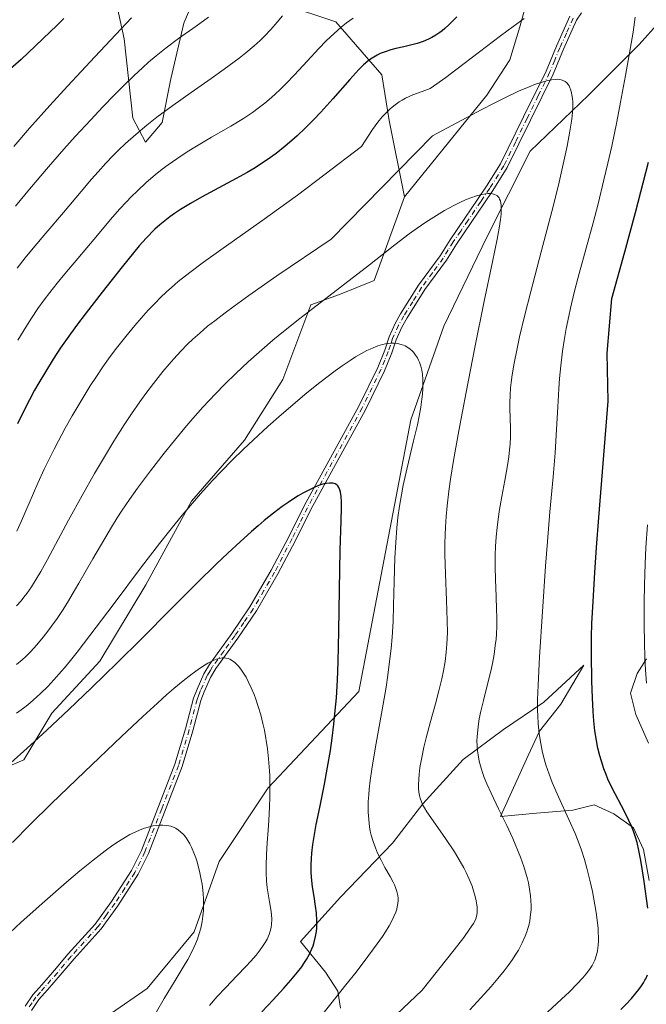
# Model space of a CAD drawing. Units: metres. Extents: x 638657 to 642125, y 4704354 to 4706734.
# Drawn here: x 641284 to 641449, y 4704872 to 4705132 of the extents above; entities that cross this region are included whole.
import ezdxf

# ---------------------------------------------------------------- set-up
doc = ezdxf.new("R2010")
doc.units = ezdxf.units.M
doc.header["$MEASUREMENT"] = 0
doc.linetypes.add('DGN Style 4', pattern=[2.638475, 1.318413, -0.659207, 0.001648, -0.659207])
for name, color, linetype, lineweight in [('Arbolado forestal CxS', 92, 'Continuous', 0), ('Camino Cxs', 7, 'Continuous', 0), ('Camino eje', 30, 'DGN Style 4', 13), ('Cultivos herbáceos CxS', 92, 'Continuous', 0), ('Curva de nivel maestra', 30, 'Continuous', 30), ('Curva de nivel normal', 30, 'Continuous', 0), ('Matorral CxS', 135, 'Continuous', 0)]:
    doc.layers.add(name, color=color, linetype=linetype, lineweight=lineweight)

# ---------------------------------------------------------------- blocks, each defined once
blk = doc.blocks.new('*U5')
at = {"layer": 'Arbolado forestal CxS', "color": 92, "linetype": 'Continuous', "lineweight": 0}
for points in [[(641449.2795, 4704963.1389, 804.5393), (641446.8225, 4704959.2709, 803.6581), (641445.0273, 4704954.1469, 803.071), (641446.4231, 4704948.4589, 803.6388), (641449.7651, 4704940.9079, 804.5963)], [(641449.9207, 4704904.6887, 799.8176), (641448.4697, 4704912.9177, 799.5859), (641445.8049, 4704918.5769, 799.4692), (641440.6409, 4704922.2739, 798.8089), (641435.5047, 4704924.7001, 797.6883), (641429.8157, 4704923.3021, 795.4558), (641420.3037, 4704922.4523, 792.8477), (641410.7915, 4704921.6035, 789.7994), (641418.0659, 4704937.6533, 793.9765), (641421.1021, 4704944.0763, 795.1344), (641426.6651, 4704951.1923, 796.643), (641432.7943, 4704961.4981, 798.5682), (641422.2061, 4704951.7273, 795.1016), (641411.5619, 4704944.4975, 792.1698), (641400.9317, 4704936.6327, 788.9689), (641390.3845, 4704924.9567, 785.2354), (641382.3501, 4704914.6089, 782.055), (641368.6839, 4704900.3211, 776.0697), (641358.1367, 4704888.6453, 771.8079), (641364.6687, 4704880.5299, 775.519), (641367.9545, 4704875.5199, 777.6437), (641368.6865, 4704871.0889, 779.0082)], [(641308.3521, 4704869.7319, 761.2943), (641317.7403, 4704876.2979, 762.6297), (641330.1235, 4704891.1927, 763.9188), (641336.707, 4704909.7697, 765.7538), (641349.6273, 4704929.1245, 769.0189), (641373.4878, 4704954.5543, 776.3386), (641387.1809, 4705026.1511, 778.2438), (641395.8715, 4705050.8841, 781.5351), (641407.235, 4705074.2791, 783.7053), (641418.5983, 4705097.0059, 786.9466), (641433.9737, 4705111.7107, 790.2907), (641447.3419, 4705125.0795, 795.4639), (641452.6901, 4705131.0955, 796.9705)]]:
    blk.add_polyline3d(points, dxfattribs=at)
blk = doc.blocks.new('*U6')
at = {"layer": 'Cultivos herbáceos CxS', "color": 92, "linetype": 'Continuous', "lineweight": 0}
for points in [[(641278.5277, 4704866.9635, 760.5253), (641271.6121, 4704883.8797, 766.147), (641264.6962, 4704896.9507, 770.915), (641266.2333, 4704907.7149, 772.5998), (641270.8445, 4704919.2487, 773.9582), (641261.3765, 4704925.8699, 778.0943), (641268.2797, 4704929.8377, 777.3759), (641272.6979, 4704931.2089, 777.3179), (641285.2889, 4704936.5757, 776.3971), (641292.6461, 4704948.8155, 779.5435), (641305.3175, 4704962.5793, 778.7533), (641317.3479, 4704982.6403, 779.774), (641329.3785, 4705004.7071, 781.3995), (641343.4137, 4705020.7549, 781.0711), (641353.4391, 4705036.8039, 782.9425), (641360.8253, 4705056.4739, 786.1919), (641368.3904, 4705059.1855, 785.5127), (641377.4995, 4705062.8825, 784.9149), (641385.5199, 4705084.9495, 788.9382), (641407.2356, 4705111.7111, 791.6064), (641413.2517, 4705121.0699, 793.1715), (641415.9259, 4705129.7591, 794.9514), (641419.9361, 4705144.4651, 797.6116)], [(641452.6901, 4705131.0955, 796.9705), (641447.3419, 4705125.0795, 795.4639), (641433.9737, 4705111.7107, 790.2907), (641418.5983, 4705097.0059, 786.9466), (641407.235, 4705074.2791, 783.7053), (641395.8715, 4705050.8841, 781.5351), (641387.1809, 4705026.1511, 778.2438), (641373.4878, 4704954.5543, 776.3386), (641349.6273, 4704929.1245, 769.0189), (641336.707, 4704909.7697, 765.7538), (641330.1235, 4704891.1927, 763.9188), (641317.7403, 4704876.2979, 762.6297), (641308.3521, 4704869.7319, 761.2943)]]:
    blk.add_polyline3d(points, dxfattribs=at)

msp = doc.modelspace()

# ---------------------------------------------------------------- linework, layer by layer
at = {"layer": 'Arbolado forestal CxS', "color": 92, "linetype": 'Continuous', "lineweight": 0}
for points in [[(641303.1577, 4705165.7531, 832.923), (641311.6391, 4705126.5427, 820.3941), (641314.0017, 4705105.6247, 812.1007), (641317.3167, 4705099.3445, 808.898), (641321.6509, 4705104.5255, 809.4136), (641323.9421, 4705116.0165, 812.5513), (641327.4333, 4705130.7105, 816.4628), (641329.8485, 4705136.4845, 817.7473)], [(641303.1577, 4705165.7531, 832.923), (641311.6391, 4705126.5427, 820.3941), (641314.0017, 4705105.6247, 812.1007), (641317.3167, 4705099.3445, 808.898), (641321.6509, 4705104.5255, 809.4136), (641323.9421, 4705116.0165, 812.5513), (641327.4333, 4705130.7105, 816.4628), (641329.8485, 4705136.4845, 817.7473)], [(641353.3745, 4705135.7421, 812.5399), (641367.4755, 4705131.0897, 805.6105), (641379.5055, 4705117.0477, 798.369), (641381.5103, 4705105.0107, 794.6099), (641385.5199, 4705084.9495, 788.9382), (641377.4995, 4705062.8825, 784.9149), (641368.3904, 4705059.1855, 785.5127), (641360.8253, 4705056.4739, 786.1919), (641353.4391, 4705036.8039, 782.9425), (641343.4137, 4705020.7549, 781.0711), (641329.3785, 4705004.7071, 781.3995), (641317.3479, 4704982.6403, 779.774), (641305.3175, 4704962.5793, 778.7533), (641292.6461, 4704948.8155, 779.5435), (641285.2889, 4704936.5757, 776.3971), (641272.6979, 4704931.2089, 777.3179), (641268.2797, 4704929.8377, 777.3759), (641261.3765, 4704925.8699, 778.0943), (641270.8445, 4704919.2487, 773.9582), (641266.2333, 4704907.7149, 772.5998), (641264.6962, 4704896.9507, 770.915), (641271.6121, 4704883.8797, 766.147), (641278.5277, 4704866.9635, 760.5253)], [(641353.3745, 4705135.7421, 812.5399), (641367.4755, 4705131.0897, 805.6105), (641379.5055, 4705117.0477, 798.369), (641381.5103, 4705105.0107, 794.6099), (641385.5199, 4705084.9495, 788.9382)], [(641452.6901, 4705131.0955, 796.9705), (641447.3419, 4705125.0795, 795.4639), (641433.9737, 4705111.7107, 790.2907), (641418.5983, 4705097.0059, 786.9466), (641407.235, 4705074.2791, 783.7053), (641395.8715, 4705050.8841, 781.5351), (641387.1809, 4705026.1511, 778.2438), (641373.4878, 4704954.5543, 776.3386), (641349.6273, 4704929.1245, 769.0189), (641336.707, 4704909.7697, 765.7538), (641330.1235, 4704891.1927, 763.9188), (641317.7403, 4704876.2979, 762.6297), (641308.3521, 4704869.7319, 761.2943), (641299.1307, 4704855.5441, 759.2317), (641293.2793, 4704832.5351, 759.1566), (641285.5089, 4704810.1181, 758.2024), (641276.9507, 4704794.6743, 756.2427), (641261.5861, 4704770.8155, 751.9444), (641246.6483, 4704729.6125, 747.3826)], [(641385.5199, 4705084.9495, 788.9382), (641377.4995, 4705062.8825, 784.9149), (641368.3904, 4705059.1855, 785.5127), (641360.8253, 4705056.4739, 786.1919), (641353.4391, 4705036.8039, 782.9425), (641343.4137, 4705020.7549, 781.0711), (641329.3785, 4705004.7071, 781.3995), (641317.3479, 4704982.6403, 779.774), (641305.3175, 4704962.5793, 778.7533), (641292.6461, 4704948.8155, 779.5435), (641285.2889, 4704936.5757, 776.3971), (641272.6979, 4704931.2089, 777.3179), (641268.2797, 4704929.8377, 777.3759), (641261.3765, 4704925.8699, 778.0943), (641270.8445, 4704919.2487, 773.9582), (641266.2333, 4704907.7149, 772.5998), (641264.6962, 4704896.9507, 770.915), (641271.6121, 4704883.8797, 766.147), (641278.5277, 4704866.9635, 760.5253)], [(641449.9207, 4704904.6887, 799.8176), (641448.4697, 4704912.9177, 799.5859), (641445.8049, 4704918.5769, 799.4692), (641440.6409, 4704922.2739, 798.8089), (641435.5047, 4704924.7001, 797.6883), (641429.8157, 4704923.3021, 795.4558), (641420.3037, 4704922.4523, 792.8477), (641410.7915, 4704921.6035, 789.7994), (641418.0659, 4704937.6533, 793.9765), (641421.1021, 4704944.0763, 795.1344), (641426.6651, 4704951.1923, 796.643), (641432.7943, 4704961.4981, 798.5682), (641422.2061, 4704951.7273, 795.1016), (641411.5619, 4704944.4975, 792.1698), (641400.9317, 4704936.6327, 788.9689), (641390.3845, 4704924.9567, 785.2354), (641382.3501, 4704914.6089, 782.055), (641368.6839, 4704900.3211, 776.0697), (641358.1367, 4704888.6453, 771.8079), (641364.6687, 4704880.5299, 775.519), (641367.9545, 4704875.5199, 777.6437), (641368.6865, 4704871.0889, 779.0082)], [(641449.2795, 4704963.1389, 804.5393), (641446.8225, 4704959.2709, 803.6581), (641445.0273, 4704954.1469, 803.071), (641446.4231, 4704948.4589, 803.6388), (641449.7651, 4704940.9079, 804.5963)]]:
    msp.add_polyline3d(points, dxfattribs=at)
at = {"layer": 'Camino Cxs', "color": 7, "linetype": 'Continuous', "lineweight": 0}
for points in [[(641285.6402, 4704871.6501, 762.9726), (641287.6701, 4704874.6001, 763.4501), (641289.9801, 4704877.2701, 762.7189), (641293.3301, 4704881.0801, 761.623), (641296.9601, 4704885.4301, 762.0397), (641304.0301, 4704893.2101, 762.6918), (641308.3701, 4704899.2201, 763.2137), (641313.6301, 4704907.3401, 763.9748), (641316.2301, 4704912.6701, 764.5354), (641325.0601, 4704935.3901, 769.2418), (641327.8201, 4704944.7101, 767.8514), (641329.9801, 4704952.7601, 768.9062), (641330.8801, 4704955.1801, 769.3297), (641332.6801, 4704959.2101, 769.8205), (641334.1501, 4704961.6801, 770.1743), (641340.0201, 4704969.8001, 770.8521), (641344.8101, 4704976.8601, 771.8561), (641350.4401, 4704986.5101, 772.6087), (641355.0301, 4704995.2901, 773.6771), (641359.0501, 4705003.4501, 774.5775), (641373.4701, 4705029.7601, 777.8581), (641378.4601, 4705039.9201, 778.9719), (641380.3001, 4705044.4801, 779.9266), (641381.4601, 4705048.0001, 780.629), (641383.0301, 4705051.5201, 780.9164), (641384.5001, 4705054.0701, 781.4635), (641389.2101, 4705061.6301, 782.0982), (641394.9101, 4705069.3701, 782.8965), (641397.5201, 4705073.5901, 783.3197), (641401.4401, 4705079.3201, 784.7644), (641404.7601, 4705084.2401, 786.0189), (641407.1402, 4705087.7301, 786.5747), (641410.8301, 4705093.6101, 788.0349), (641416.9001, 4705106.0401, 788.2452), (641422.8201, 4705118.1001, 790.3084), (641425.5201, 4705124.6401, 791.6367), (641429.0701, 4705132.5101, 793.5523)], [(641285.6402, 4704871.6501, 762.9726), (641287.6701, 4704874.6001, 763.4501), (641289.9801, 4704877.2701, 762.7189), (641293.3301, 4704881.0801, 761.623), (641296.9601, 4704885.4301, 762.0397), (641304.0301, 4704893.2101, 762.6918), (641308.3701, 4704899.2201, 763.2137), (641313.6301, 4704907.3401, 763.9748), (641316.2301, 4704912.6701, 764.5354), (641325.0601, 4704935.3901, 769.2418), (641327.8201, 4704944.7101, 767.8514), (641329.9801, 4704952.7601, 768.9062), (641330.8801, 4704955.1801, 769.3297), (641332.6801, 4704959.2101, 769.8205), (641334.1501, 4704961.6801, 770.1743), (641340.0201, 4704969.8001, 770.8521), (641344.8101, 4704976.8601, 771.8561), (641350.4401, 4704986.5101, 772.6087), (641355.0301, 4704995.2901, 773.6771), (641359.0501, 4705003.4501, 774.5775), (641373.4701, 4705029.7601, 777.8581), (641378.4601, 4705039.9201, 778.9719), (641380.3001, 4705044.4801, 779.9266), (641381.4601, 4705048.0001, 780.629), (641383.0301, 4705051.5201, 780.9164), (641384.5001, 4705054.0701, 781.4635), (641389.2101, 4705061.6301, 782.0982), (641394.9101, 4705069.3701, 782.8965), (641397.5201, 4705073.5901, 783.3197), (641401.4401, 4705079.3201, 784.7644), (641404.7601, 4705084.2401, 786.0189), (641407.1402, 4705087.7301, 786.5747), (641410.8301, 4705093.6101, 788.0349), (641416.9001, 4705106.0401, 788.2452), (641422.8201, 4705118.1001, 790.3084), (641425.5201, 4705124.6401, 791.6367), (641429.0701, 4705132.5101, 793.5523)], [(641432.1701, 4705133.4101, 793.6409), (641430.8101, 4705131.5101, 793.3515), (641427.3601, 4705123.8501, 791.2727), (641424.6501, 4705117.2701, 790.0517), (641418.7001, 4705105.1601, 788.0594), (641412.5801, 4705092.6401, 787.9232), (641408.8101, 4705086.6301, 786.1107), (641406.4202, 4705083.1201, 785.1507), (641403.0901, 4705078.1901, 784.3318), (641399.1901, 4705072.5001, 783.2633), (641396.5701, 4705068.2501, 782.7461), (641390.8601, 4705060.5101, 781.9849), (641386.2201, 4705053.0401, 781.466), (641384.8201, 4705050.6101, 781.1357), (641383.3301, 4705047.2701, 780.343), (641382.1701, 4705043.7901, 779.427), (641380.2901, 4705039.1001, 778.8966), (641375.2501, 4705028.8301, 778.1952), (641360.8301, 4705002.5201, 774.3861), (641356.8101, 4704994.3801, 773.5361), (641352.1901, 4704985.5401, 772.4773), (641346.5101, 4704975.7901, 771.3266), (641341.6501, 4704968.6501, 770.534), (641335.8301, 4704960.5801, 769.9878), (641334.4501, 4704958.2801, 769.7293), (641332.7301, 4704954.4201, 768.9868), (641331.8901, 4704952.1501, 768.6297), (641329.7501, 4704944.1601, 767.7703), (641326.9601, 4704934.7401, 768.0455), (641318.0602, 4704911.8701, 764.4522), (641315.3701, 4704906.3601, 763.9102), (641310.0301, 4704898.0901, 762.9956), (641305.5901, 4704891.9501, 762.4815), (641298.4701, 4704884.1201, 761.7951), (641294.8501, 4704879.7801, 761.4617), (641291.4902, 4704875.9501, 761.6409), (641289.2501, 4704873.3801, 762.3716), (641287.2801, 4704870.5101, 761.6825)], [(641432.1701, 4705133.4101, 793.6409), (641430.8101, 4705131.5101, 793.3515), (641427.3601, 4705123.8501, 791.2727), (641424.6501, 4705117.2701, 790.0517), (641418.7001, 4705105.1601, 788.0594), (641412.5801, 4705092.6401, 787.9232), (641408.8101, 4705086.6301, 786.1107), (641406.4202, 4705083.1201, 785.1507), (641403.0901, 4705078.1901, 784.3318), (641399.1901, 4705072.5001, 783.2633), (641396.5701, 4705068.2501, 782.7461), (641390.8601, 4705060.5101, 781.9849), (641386.2201, 4705053.0401, 781.466), (641384.8201, 4705050.6101, 781.1357), (641383.3301, 4705047.2701, 780.343), (641382.1701, 4705043.7901, 779.427), (641380.2901, 4705039.1001, 778.8966), (641375.2501, 4705028.8301, 778.1952), (641360.8301, 4705002.5201, 774.3861), (641356.8101, 4704994.3801, 773.5361), (641352.1901, 4704985.5401, 772.4773), (641346.5101, 4704975.7901, 771.3266), (641341.6501, 4704968.6501, 770.534), (641335.8301, 4704960.5801, 769.9878), (641334.4501, 4704958.2801, 769.7293), (641332.7301, 4704954.4201, 768.9868), (641331.8901, 4704952.1501, 768.6297), (641329.7501, 4704944.1601, 767.7703), (641326.9601, 4704934.7401, 768.0455), (641318.0602, 4704911.8701, 764.4522), (641315.3701, 4704906.3601, 763.9102), (641310.0301, 4704898.0901, 762.9956), (641305.5901, 4704891.9501, 762.4815), (641298.4701, 4704884.1201, 761.7951), (641294.8501, 4704879.7801, 761.4617), (641291.4902, 4704875.9501, 761.6409), (641289.2501, 4704873.3801, 762.3716), (641287.2801, 4704870.5101, 761.6825)]]:
    msp.add_polyline3d(points, dxfattribs=at)
at = {"layer": 'Camino eje', "color": 30, "linetype": 'DGN Style 4', "lineweight": 13}
msp.add_polyline3d([(641429.9401, 4705132.0101, 793.4418), (641428.1651, 4705128.0751, 792.4319), (641426.4401, 4705124.2451, 791.4537), (641425.0901, 4705120.9751, 790.7881), (641423.7351, 4705117.6851, 790.1731), (641420.7601, 4705111.6301, 789.1685), (641417.8001, 4705105.6001, 788.1207), (641414.7651, 4705099.3851, 787.2726), (641411.7051, 4705093.1251, 787.9706), (641407.9751, 4705087.1801, 786.2512), (641405.5901, 4705083.6801, 785.5785), (641402.2651, 4705078.7551, 784.5221), (641400.3151, 4705075.9101, 783.9309), (641398.3551, 4705073.0451, 783.2731), (641397.0501, 4705070.9351, 782.9406), (641395.7401, 4705068.8101, 782.8165), (641392.8851, 4705064.9401, 782.4394), (641390.0351, 4705061.0701, 782.034), (641387.6801, 4705057.2901, 781.5719), (641385.3601, 4705053.5551, 781.4429), (641383.9251, 4705051.0651, 781.007), (641382.3951, 4705047.6351, 780.1662), (641381.8151, 4705045.8751, 779.9766), (641381.2351, 4705044.1351, 779.6554), (641380.3151, 4705041.8551, 779.185), (641379.3751, 4705039.5101, 778.9253), (641374.3601, 4705029.2951, 778.0028), (641359.9401, 4705002.9851, 774.4763), (641357.9301, 4704998.9051, 773.9119), (641355.9201, 4704994.8351, 773.5961), (641351.3151, 4704986.0251, 772.5348), (641348.5001, 4704981.2001, 771.9077), (641345.6601, 4704976.3251, 771.5682), (641343.2301, 4704972.7551, 770.9999), (641340.8351, 4704969.2251, 770.6842), (641337.9251, 4704965.1901, 770.3375), (641334.9901, 4704961.1301, 770.0683), (641334.3001, 4704959.9801, 769.9448), (641333.5651, 4704958.7451, 769.7636), (641331.8051, 4704954.8001, 769.1239), (641331.3851, 4704953.6651, 768.9537), (641330.9351, 4704952.4551, 768.7547), (641328.7851, 4704944.4351, 767.8073), (641326.0101, 4704935.0651, 768.6393), (641321.5601, 4704923.6301, 765.7005), (641317.1451, 4704912.2701, 764.4536), (641314.5001, 4704906.8501, 763.9384), (641311.8301, 4704902.7151, 763.4779), (641309.2001, 4704898.6551, 763.1017), (641307.0301, 4704895.6501, 762.8403), (641304.8101, 4704892.5801, 762.5677), (641297.7151, 4704884.7751, 761.9018), (641294.0901, 4704880.4301, 761.5392), (641292.4101, 4704878.5151, 761.4513), (641290.7351, 4704876.6101, 762.1722), (641289.6151, 4704875.3251, 762.5563), (641288.4601, 4704873.9901, 762.9033), (641287.4451, 4704872.5151, 763.0895), (641286.4601, 4704871.0801, 762.3195)], dxfattribs=at)
at = {"layer": 'Cultivos herbáceos CxS', "color": 92, "linetype": 'Continuous', "lineweight": 0}
for points in [[(641452.6901, 4705131.0955, 796.9705), (641463.3855, 4705147.8063, 799.433), (641472.7437, 4705160.5063, 800.988), (641476.0861, 4705174.5441, 801.5342), (641471.4071, 4705183.2335, 801.8291), (641462.0491, 4705187.2445, 801.8688), (641452.0221, 4705187.9127, 803.3212), (641443.3329, 4705180.5607, 803.8096), (641435.3107, 4705174.5449, 804.0083), (641430.6317, 4705166.5229, 802.3983), (641425.2843, 4705155.1599, 799.6532), (641419.9361, 4705144.4651, 797.6116), (641415.9259, 4705129.7591, 794.9514), (641413.2517, 4705121.0699, 793.1715), (641407.2356, 4705111.7111, 791.6064), (641385.5199, 4705084.9495, 788.9382)], [(641452.6901, 4705131.0955, 796.9705), (641447.3419, 4705125.0795, 795.4639), (641433.9737, 4705111.7107, 790.2907), (641418.5983, 4705097.0059, 786.9466), (641407.235, 4705074.2791, 783.7053), (641395.8715, 4705050.8841, 781.5351), (641387.1809, 4705026.1511, 778.2438), (641373.4878, 4704954.5543, 776.3386), (641349.6273, 4704929.1245, 769.0189), (641336.707, 4704909.7697, 765.7538), (641330.1235, 4704891.1927, 763.9188), (641317.7403, 4704876.2979, 762.6297), (641308.3521, 4704869.7319, 761.2943), (641299.1307, 4704855.5441, 759.2317), (641293.2793, 4704832.5351, 759.1566), (641285.5089, 4704810.1181, 758.2024), (641276.9507, 4704794.6743, 756.2427), (641261.5861, 4704770.8155, 751.9444), (641246.6483, 4704729.6125, 747.3826)], [(641385.5199, 4705084.9495, 788.9382), (641377.4995, 4705062.8825, 784.9149), (641368.3904, 4705059.1855, 785.5127), (641360.8253, 4705056.4739, 786.1919), (641353.4391, 4705036.8039, 782.9425), (641343.4137, 4705020.7549, 781.0711), (641329.3785, 4705004.7071, 781.3995), (641317.3479, 4704982.6403, 779.774), (641305.3175, 4704962.5793, 778.7533), (641292.6461, 4704948.8155, 779.5435), (641285.2889, 4704936.5757, 776.3971), (641272.6979, 4704931.2089, 777.3179), (641268.2797, 4704929.8377, 777.3759), (641261.3765, 4704925.8699, 778.0943), (641270.8445, 4704919.2487, 773.9582), (641266.2333, 4704907.7149, 772.5998), (641264.6962, 4704896.9507, 770.915), (641271.6121, 4704883.8797, 766.147), (641278.5277, 4704866.9635, 760.5253)]]:
    msp.add_polyline3d(points, dxfattribs=at)
at = {"layer": 'Curva de nivel maestra', "color": 30, "linetype": 'Continuous', "lineweight": 30, "flags": 128}
for points, elevation in [([(641399.27, 4705132.4001), (641398.27, 4705131.3401), (641397.16, 4705130.2401), (641396.12, 4705129.2801), (641395.46, 4705128.7301), (641394.81, 4705128.2401), (641393.79, 4705127.5501), (641392.76, 4705126.9301), (641391.84, 4705126.4601), (641390.45, 4705125.8801), (641388.88, 4705125.3501), (641387.45, 4705124.9601), (641385.35, 4705124.4701), (641383.26, 4705124.0001), (641381.89, 4705123.6501), (641380.41, 4705123.1801), (641379.14, 4705122.6901), (641378.32, 4705122.3001), (641377.42, 4705121.7901), (641376.56, 4705121.2301), (641375.86, 4705120.7001), (641374.69, 4705119.7001), (641373.49, 4705118.5301), (641371.08, 4705115.8701), (641366.6, 4705110.7401), (641363.46, 4705107.2401), (641361.53, 4705105.1901), (641359.28, 4705102.9401), (641357.21, 4705100.9901), (641355.82, 4705099.7401), (641354.09, 4705098.2701), (641351.7, 4705096.3901), (641349.32, 4705094.6601), (641347.6, 4705093.5001), (641346.21, 4705092.6201), (641344.11, 4705091.3801), (641341.22, 4705089.7501), (641336.6, 4705087.2801), (641332.04, 4705084.8301), (641329.15, 4705083.2001), (641326.55, 4705081.6201), (641324.93, 4705080.5601), (641323.68, 4705079.6501), (641321.07, 4705077.5501), (641319.8, 4705076.4301), (641317.5, 4705074.0601), (641315.67, 4705072.0201), (641314.1, 4705070.1501), (641311.14, 4705066.4601), (641305.89, 4705059.7701), (641301.68, 4705054.3901), (641299.1, 4705050.9901), (641296.65, 4705047.6301), (641294.91, 4705045.1201), (641292.94, 4705042.1301), (641290.92, 4705038.8501), (641289.22, 4705035.9501), (641288.11, 4705033.9601), (641286.77, 4705031.4501), (641285.09, 4705028.1601), (641283.59, 4705025.0701)], 800), ([(641295.76, 4705131.9201), (641294.01, 4705130.2001), (641284.58, 4705121.1401), (641277.51, 4705115.0701)], 825), ([(641449.57, 4704897.4001), (641448.64, 4704904.4501), (641448.07, 4704908.4001), (641447.72, 4704910.4501), (641447.27, 4704912.6301), (641446.76, 4704914.7101), (641446.35, 4704916.1401), (641445.97, 4704917.2501), (641445.36, 4704918.8401), (641444.62, 4704920.5501), (641443.89, 4704922.0401), (641442.64, 4704924.4201), (641440.97, 4704927.5501), (641439.86, 4704929.7501), (641439.09, 4704931.4501), (641438.6, 4704932.6401), (641438.04, 4704934.1701), (641437.38, 4704936.1501), (641436.95, 4704937.6301), (641436.48, 4704939.6001), (641436.08, 4704941.5901), (641435.68, 4704944.1601), (641435.37, 4704946.8001), (641435.17, 4704949.2501), (641434.99, 4704952.8401), (641434.88, 4704957.2301), (641434.81, 4704964.4001), (641434.81, 4704968.9801), (641434.9, 4704972.4501), (641435.18, 4704978.2501), (641435.64, 4704985.9101), (641436.09, 4704992.5101), (641436.69, 4705000.4301), (641439.2, 4705031.0701), (641438.91, 4705043.7501), (641440.12, 4705058.1401), (641443.58, 4705070.4201), (641446.36, 4705080.8201), (641449.81, 4705094.0901)], 800), ([(641347.98, 4704870.1501), (641350.9, 4704873.2701), (641353.76, 4704876.3501), (641355.6, 4704878.4201), (641357.34, 4704880.5401), (641358.45, 4704881.9901), (641359.04, 4704882.8501), (641359.69, 4704883.9001), (641360.48, 4704885.3401), (641361.13, 4704886.7201), (641361.47, 4704887.5401), (641361.65, 4704888.1001), (641362.1, 4704889.9501), (641362.35, 4704891.3001), (641362.41, 4704892.2701), (641362.44, 4704894.0901), (641362.32, 4704896.2501), (641362.1, 4704898.0101), (641361.71, 4704900.5401), (641361.32, 4704903.0401), (641361.1, 4704904.7601), (641360.96, 4704906.7701), (641360.94, 4704908.8901), (641361, 4704910.5201), (641361.12, 4704911.9301), (641361.4, 4704914.1801), (641361.82, 4704916.8501), (641362.29, 4704919.4501), (641363.19, 4704923.9401), (641364.42, 4704930.0901), (641365.28, 4704934.6201), (641366.01, 4704939.0401), (641366.48, 4704942.2401), (641366.92, 4704945.9001), (641367.3, 4704949.5801), (641367.57, 4704952.8601), (641367.85, 4704957.5001), (641368.04, 4704962.4101), (641368.23, 4704970.4501), (641368.39, 4704981.4501), (641368.59, 4704991.8301), (641368.81, 4704999.5501), (641368.9, 4705003.0001), (641368.9, 4705004.5301), (641368.81, 4705005.9601), (641368.67, 4705007.0701), (641368.51, 4705007.6901), (641368.25, 4705008.2801), (641367.94, 4705008.7501), (641367.67, 4705009.0201), (641367.28, 4705009.2601), (641366.96, 4705009.3901), (641366.62, 4705009.4701), (641366.42, 4705009.5001), (641365.75, 4705009.5001), (641364.92, 4705009.4001), (641364.25, 4705009.2601), (641363.38, 4705009.0101), (641362.68, 4705008.7601), (641361.72, 4705008.3601), (641360.28, 4705007.6601), (641358.74, 4705006.8301), (641357.55, 4705006.1301), (641356.06, 4705005.1901), (641354.89, 4705004.4001), (641353.33, 4705003.2901), (641351.02, 4705001.5401), (641348.6, 4704999.6001), (641346.95, 4704998.2201), (641345.18, 4704996.6901), (641342.24, 4704994.0401), (641339, 4704991.0401), (641335.93, 4704988.1101), (641330.96, 4704983.2401), (641324.26, 4704976.5401), (641316.12, 4704968.3501), (641309.93, 4704962.2001), (641303.04, 4704955.4801), (641297.15, 4704949.8401), (641291.29, 4704944.3301), (641286.99, 4704940.3601), (641280.99, 4704934.9301)], 775), ([(641442.5, 4704870.6901), (641443.89, 4704872.1301), (641445.29, 4704873.6401), (641446.48, 4704875.0301), (641447.21, 4704875.9701), (641447.96, 4704877.0101), (641448.45, 4704877.7801), (641448.85, 4704878.4801), (641449.05, 4704878.8501), (641449.51, 4704879.8501)], 800)]:
    msp.add_lwpolyline(points, dxfattribs=dict(at, elevation=elevation))
at = {"layer": 'Curva de nivel normal', "color": 30, "linetype": 'Continuous', "lineweight": 0, "flags": 128}
for points, elevation in [([(641313.63, 4705132.1101), (641303.92, 4705121.8001), (641296.76, 4705114.1201), (641292.11, 4705109.0001), (641286.76, 4705103.0001), (641282.6, 4705098.2101)], 820), ([(641333.88, 4705132.2901), (641330.64, 4705129.9501), (641326.03, 4705126.6701), (641322.75, 4705124.2301), (641320.07, 4705122.0701), (641318.13, 4705120.4201), (641316.56, 4705119.0301), (641314.2, 4705116.8301), (641311.58, 4705114.2901), (641309.24, 4705111.9401), (641306.04, 4705108.6301), (641302.86, 4705105.2401), (641298.8, 4705100.8001), (641295.82, 4705097.4701), (641291.79, 4705092.8401), (641286.77, 4705086.9401), (641283.06, 4705082.4701)], 815), ([(641353.35, 4705132.6701), (641351.98, 4705130.9501), (641350.31, 4705129.0401), (641348.67, 4705127.3101), (641347.49, 4705126.1601), (641345.9, 4705124.7301), (641343.71, 4705122.8801), (641341.93, 4705121.4701), (641338.02, 4705118.5801), (641334.61, 4705116.1501), (641329.34, 4705112.4701), (641324.52, 4705109.0301), (641320.33, 4705105.8901), (641317.65, 4705103.7801), (641314.77, 4705101.3601), (641312.06, 4705098.9501), (641310.22, 4705097.2101), (641308.82, 4705095.8201), (641306.85, 4705093.7701), (641304.81, 4705091.5401), (641303.12, 4705089.6101), (641300.36, 4705086.3301), (641295.74, 4705080.7801), (641291.07, 4705075.3401), (641287.71, 4705071.4301), (641285.59, 4705068.8401), (641283.49, 4705066.1301)], 810), ([(641371.98, 4705132.0201), (641370.26, 4705130.7901), (641368.82, 4705129.6501), (641366.95, 4705127.9901), (641364.92, 4705126.0401), (641362.96, 4705124.0201), (641359.85, 4705120.6901), (641356.54, 4705117.1301), (641354.37, 4705114.8401), (641352.64, 4705113.1101), (641351.54, 4705112.0601), (641350.45, 4705111.0801), (641348.75, 4705109.6401), (641347.01, 4705108.2701), (641345.46, 4705107.1501), (641343.12, 4705105.5901), (641339.8, 4705103.5701), (641334.72, 4705100.6201), (641330.74, 4705098.2801), (641328.27, 4705096.7601), (641325.58, 4705094.9901), (641323.23, 4705093.3401), (641321.7, 4705092.2101), (641319.89, 4705090.7601), (641317.47, 4705088.6901), (641315.17, 4705086.5501), (641313.56, 4705084.9601), (641312.31, 4705083.6501), (641310.49, 4705081.6501), (641308.11, 4705078.9201), (641304.24, 4705074.3301), (641299.47, 4705068.6601), (641296.08, 4705064.6701), (641294.04, 4705062.2201), (641292.07, 4705059.7301), (641290.64, 4705057.8201), (641288.97, 4705055.4801), (641287.28, 4705052.9701), (641285.77, 4705050.6201), (641283.65, 4705047.1601)], 805), ([(641423.17, 4704870.0601), (641426.9, 4704873.4801), (641428.97, 4704875.4101), (641430.95, 4704877.3901), (641432.5, 4704879.0501), (641433.39, 4704880.0901), (641434.23, 4704881.2401), (641434.93, 4704882.3401), (641435.31, 4704883.0401), (641435.62, 4704883.7501), (641436.02, 4704884.8801), (641436.32, 4704886.0801), (641436.47, 4704886.9701), (641436.55, 4704887.7301), (641436.61, 4704888.7901), (641436.61, 4704889.7501), (641436.57, 4704891.0701), (641436.5, 4704892.1301), (641436.01, 4704896.2701), (641435.02, 4704901.8501), (641434.37, 4704904.8101), (641433.57, 4704908.0201), (641432.94, 4704910.2501), (641432.14, 4704912.6901), (641431.28, 4704915.0601), (641430.44, 4704917.1201), (641428.83, 4704920.7801), (641426.07, 4704926.8101), (641424.43, 4704930.6001), (641423.6, 4704932.7701), (641422.78, 4704935.2101), (641422.13, 4704937.4301), (641421.77, 4704938.9301), (641421.4, 4704940.8001), (641421, 4704943.4201), (641420.73, 4704946.0901), (641420.61, 4704948.0801), (641420.57, 4704949.7501), (641420.58, 4704952.3401), (641420.7, 4704956.1801), (641421.09, 4704963.6601), (641421.85, 4704975.6101), (641422.65, 4704987.5601), (641423.14, 4704994.0701), (641423.82, 4705001.8701), (641424.67, 4705011.1201), (641425.21, 4705017.4901), (641425.5, 4705022.1201), (641425.87, 4705029.5701), (641426.15, 4705034.3501), (641426.34, 4705037.0601), (641426.66, 4705040.3601), (641427.14, 4705044.2401), (641427.55, 4705047.0301), (641428.12, 4705050.2401), (641428.76, 4705053.4601), (641429.22, 4705055.5701), (641429.49, 4705056.7201), (641430.4, 4705060.4101), (641431.54, 4705064.7501), (641435.19, 4705078.1001), (641436.49, 4705083.0801), (641438.06, 4705089.3901), (641439.11, 4705093.8301), (641440.09, 4705098.3101), (641441.43, 4705104.7401), (641442.44, 4705109.8901), (641443.75, 4705116.9401), (641444.99, 4705123.8801), (641445.71, 4705128.3301), (641446.28, 4705132.3201)], 795), ([(641417.03, 4705131.9001), (641414.11, 4705129.7901), (641410.84, 4705127.3601), (641405.23, 4705123.1101), (641399.05, 4705118.4101), (641396.37, 4705116.3901), (641392.32, 4705113.4801), (641390.13, 4705112.7101), (641387.69, 4705111.7801), (641385.79, 4705110.9201), (641384.88, 4705110.4401), (641384.11, 4705109.9701), (641383.02, 4705109.1801), (641381.87, 4705108.2401), (641380.74, 4705107.1901), (641379.63, 4705106.0301), (641378.46, 4705104.6201), (641377.05, 4705102.6701), (641374.19, 4705098.2001), (641364.31, 4705090.6201), (641357.3, 4705085.4101), (641347.94, 4705078.6501), (641337.11, 4705070.9801), (641332.57, 4705067.7201), (641328.95, 4705065.0001), (641325.93, 4705062.6001), (641324.11, 4705061.0601), (641322.84, 4705059.9001), (641321.24, 4705058.3701), (641319.9, 4705057.0301), (641318.04, 4705055.0601), (641316.15, 4705052.9801), (641314.49, 4705051.0601), (641312.08, 4705048.1401), (641309.68, 4705045.0801), (641308.02, 4705042.8601), (641306.1, 4705040.1501), (641304.19, 4705037.3201), (641302.75, 4705035.1001), (641300.6, 4705031.6001), (641298, 4705027.1801), (641296.18, 4705023.9601), (641294.38, 4705020.6401), (641293.23, 4705018.4501), (641292.17, 4705016.3401), (641290.65, 4705013.1701), (641288.95, 4705009.4401), (641286.65, 4705004.1701), (641284.65, 4704999.5401), (641283.42, 4704996.7901)], 795), ([(641402.73, 4704870.6701), (641406.61, 4704874.8701), (641408.32, 4704876.8101), (641410.13, 4704878.9401), (641411.76, 4704880.9501), (641412.81, 4704882.3401), (641413.92, 4704883.9001), (641414.68, 4704885.0401), (641415.5, 4704886.4101), (641416.49, 4704888.2701), (641417.3, 4704890.0501), (641417.72, 4704891.1601), (641418.01, 4704892.0601), (641418.23, 4704892.8401), (641418.49, 4704894.0901), (641418.74, 4704895.7601), (641418.85, 4704897.0401), (641418.86, 4704898.0801), (641418.81, 4704899.4801), (641418.71, 4704900.7001), (641418.47, 4704902.4301), (641418.15, 4704904.1301), (641417.9, 4704905.1701), (641416.94, 4704908.4001), (641416.1, 4704910.8901), (641414.02, 4704915.8401), (641412.44, 4704919.2601), (641410.31, 4704923.6501), (641408.33, 4704927.7501), (641407.23, 4704930.1701), (641406.54, 4704931.8701), (641406.12, 4704932.9701), (641405.69, 4704934.3301), (641405.21, 4704936.1601), (641404.89, 4704937.8201), (641404.74, 4704938.9501), (641404.64, 4704940.2401), (641404.61, 4704941.5301), (641404.64, 4704942.6101), (641404.8, 4704944.4601), (641404.99, 4704946.0201), (641405.21, 4704947.3201), (641405.62, 4704949.3301), (641406.29, 4704952.1701), (641407.39, 4704956.5001), (641408.22, 4704959.8701), (641408.68, 4704961.9601), (641409.11, 4704964.3001), (641409.44, 4704966.6301), (641409.62, 4704968.3201), (641409.72, 4704969.6801), (641409.8, 4704971.7401), (641409.81, 4704974.0401), (641409.76, 4704976.1501), (641409.63, 4704979.5701), (641409.45, 4704984.1001), (641409.38, 4704987.3601), (641409.41, 4704990.5101), (641409.5, 4704992.7601), (641409.68, 4704995.3001), (641409.92, 4704997.8101), (641410.2, 4704999.9901), (641410.58, 4705002.5501), (641410.73, 4705003.5301), (641411.16, 4705005.9501), (641411.93, 4705010.1701), (641412.63, 4705014.1001), (641412.99, 4705016.4301), (641413.2, 4705018.2101), (641413.32, 4705019.7101), (641413.41, 4705021.7301), (641413.41, 4705023.7901), (641413.32, 4705026.7101), (641413.25, 4705029.0701), (641413.24, 4705030.6701), (641413.32, 4705032.6401), (641413.45, 4705034.5801), (641413.6, 4705036.0201), (641413.88, 4705037.9901), (641414.4, 4705041.0601), (641415.08, 4705044.5301), (641415.85, 4705048.0401), (641417.16, 4705053.5201), (641418.78, 4705059.9501), (641421.5, 4705070.4001), (641424.29, 4705081.0901), (641426.04, 4705088.0501), (641427.5, 4705094.3001), (641428.36, 4705098.3201), (641429.09, 4705102.2001), (641429.57, 4705105.3901), (641429.77, 4705107.2801), (641429.84, 4705108.5501), (641429.82, 4705109.9901), (641429.76, 4705110.8501), (641429.63, 4705111.8201), (641429.44, 4705112.7101), (641429.27, 4705113.2801), (641429.1, 4705113.6901), (641428.86, 4705114.1801), (641428.63, 4705114.5401), (641428.27, 4705114.9601), (641427.85, 4705115.3101), (641427.44, 4705115.5401), (641426.82, 4705115.7601), (641426.27, 4705115.8801), (641425.88, 4705115.9101), (641425.28, 4705115.8901), (641424.24, 4705115.7501), (641422.95, 4705115.4801), (641421.78, 4705115.1601), (641420.06, 4705114.6101), (641418.32, 4705113.9501), (641415.57, 4705112.7501), (641412.08, 4705111.1001), (641409.17, 4705109.6501), (641405.75, 4705107.8801), (641392.86, 4705101.0001), (641366.2, 4705073.7901), (641351.92, 4705064.0801), (641344.54, 4705058.9201), (641340.64, 4705056.1301), (641338.26, 4705054.3601), (641335.53, 4705052.2701), (641333.67, 4705050.8001), (641331.57, 4705049.0301), (641329.74, 4705047.4001), (641328.39, 4705046.1001), (641326.6, 4705044.2401), (641324.77, 4705042.2401), (641323.52, 4705040.8301), (641321.89, 4705038.8701), (641319.4, 4705035.7301), (641317.43, 4705033.1201), (641315.82, 4705030.8801), (641313.63, 4705027.7001), (641311.72, 4705024.8001), (641308.99, 4705020.5001), (641306.21, 4705015.9701), (641303.85, 4705011.9801), (641300.58, 4705006.2201), (641297.01, 4704999.7101), (641293.58, 4704993.2701), (641291.49, 4704989.3701), (641289.71, 4704986.1801), (641288.52, 4704984.1701), (641287.25, 4704982.1601), (641286.04, 4704980.4001), (641285.29, 4704979.3901), (641284.54, 4704978.4601), (641283.36, 4704977.1301)], 790), ([(641383.37, 4704869.4501), (641390.19, 4704875.8001), (641398.6, 4704886.4201), (641401.13, 4704889.7101), (641402.68, 4704891.8701), (641403.7, 4704893.4301), (641404.12, 4704894.1901), (641404.3, 4704894.6301), (641404.46, 4704895.2501), (641404.62, 4704896.2101), (641404.67, 4704896.9301), (641404.66, 4704897.7201), (641404.6, 4704898.3601), (641404.43, 4704899.3301), (641404.15, 4704900.5501), (641403.72, 4704902.0201), (641403.31, 4704903.2401), (641402.57, 4704905.0901), (641401.78, 4704906.8601), (641401.16, 4704908.1001), (641400.22, 4704909.7601), (641398.65, 4704912.3201), (641396.33, 4704915.7701), (641393.06, 4704920.4601), (641391.42, 4704922.8701), (641390.77, 4704923.9101), (641390.39, 4704924.5901), (641389.98, 4704925.5001), (641389.64, 4704926.4401), (641389.47, 4704927.1301), (641389.33, 4704928.0301), (641389.24, 4704929.0101), (641389.22, 4704929.9101), (641389.28, 4704931.4501), (641389.38, 4704932.7601), (641389.6, 4704934.5401), (641390.04, 4704937.1501), (641390.61, 4704939.8901), (641391.21, 4704942.3501), (641392.28, 4704946.3001), (641393.68, 4704951.2901), (641394.6, 4704954.7101), (641395.35, 4704957.8501), (641395.8, 4704960.0401), (641396.2, 4704962.4901), (641396.5, 4704964.9201), (641396.67, 4704967.0601), (641396.8, 4704970.0801), (641396.79, 4704973.2801), (641396.62, 4704978.5601), (641396.33, 4704985.5401), (641396.18, 4704990.6601), (641396.17, 4704993.5601), (641396.21, 4704995.8801), (641396.3, 4704997.8901), (641396.48, 4705000.6601), (641396.74, 4705003.5301), (641397.18, 4705007.3901), (641397.62, 4705010.4901), (641398.41, 4705015.4001), (641399.81, 4705023.2801), (641401.72, 4705033.4101), (641404.05, 4705045.2601), (641406.54, 4705057.4501), (641408.71, 4705067.7701), (641409.93, 4705073.7501), (641410.46, 4705076.6801), (641410.8, 4705078.9701), (641410.95, 4705080.3601), (641411.01, 4705081.6701), (641410.99, 4705082.6901), (641410.91, 4705083.2901), (641410.77, 4705083.8601), (641410.57, 4705084.3501), (641410.41, 4705084.6601), (641410.17, 4705084.9701), (641409.97, 4705085.1601), (641409.69, 4705085.3701), (641409.24, 4705085.5801), (641408.73, 4705085.7301), (641408.27, 4705085.8001), (641407.49, 4705085.8101), (641406.82, 4705085.7501), (641405.88, 4705085.5801), (641404.46, 4705085.2001), (641403.03, 4705084.7101), (641401.99, 4705084.3001), (641400.59, 4705083.6701), (641398.53, 4705082.6601), (641396.07, 4705081.3001), (641393.22, 4705079.5901), (641391.13, 4705078.2301), (641388.86, 4705076.6801), (641386.75, 4705075.1501), (641382.99, 4705072.3001), (641376.27, 4705067.0501), (641368.63, 4705061.1201), (641361.34, 4705055.5301), (641357.95, 4705052.9001), (641353.62, 4705049.4401), (641350.84, 4705047.1501), (641344.31, 4705041.4101), (641341.13, 4705038.4101), (641338.21, 4705035.5601), (641335.74, 4705033.0101), (641332.44, 4705029.4801), (641329.76, 4705026.4801), (641327.67, 4705024.0501), (641324.92, 4705020.7401), (641322.25, 4705017.4101), (641318.59, 4705012.6801), (641315.22, 4705008.1501), (641313.12, 4705005.1801), (641311.2, 4705002.3401), (641309.86, 4705000.2801), (641308.37, 4704997.9001), (641306.55, 4704994.8701), (641303.44, 4704989.5001), (641299.78, 4704983.1101), (641298.63, 4704981.1301), (641296.99, 4704978.4201), (641295.59, 4704976.2001), (641294.02, 4704973.8201), (641292.57, 4704971.7501), (641291.59, 4704970.4301), (641290.37, 4704968.8801), (641288.68, 4704966.8801), (641286.99, 4704965.0401), (641285.77, 4704963.8101), (641284.78, 4704962.9001), (641283.32, 4704961.6701)], 785), ([(641359.25, 4704863.6801), (641366.11, 4704872.2001), (641370.1, 4704877.1901), (641372.76, 4704880.5601), (641375.89, 4704884.6701), (641378.35, 4704888.0301), (641379.68, 4704889.9601), (641380.5, 4704891.2301), (641381.45, 4704892.8201), (641382.27, 4704894.3101), (641382.74, 4704895.2601), (641383.2, 4704896.3601), (641383.48, 4704897.1601), (641383.63, 4704897.7701), (641383.76, 4704898.6301), (641383.82, 4704899.4701), (641383.81, 4704900.0601), (641383.72, 4704900.7901), (641383.48, 4704901.8301), (641383.14, 4704902.8801), (641382.86, 4704903.5801), (641382.5, 4704904.3201), (641381.71, 4704905.7901), (641380.37, 4704908.1901), (641379.36, 4704910.0501), (641378.45, 4704911.9301), (641377.84, 4704913.3301), (641377.26, 4704914.9901), (641376.76, 4704916.6601), (641376.51, 4704917.7601), (641376.32, 4704918.9101), (641376.1, 4704920.7801), (641375.98, 4704922.7701), (641375.96, 4704924.2701), (641375.99, 4704925.5201), (641376.09, 4704927.2701), (641376.22, 4704928.8101), (641376.47, 4704931.0701), (641376.9, 4704934.0401), (641377.9, 4704939.9601), (641379.66, 4704949.7601), (641380.67, 4704955.6801), (641381.15, 4704958.8801), (641381.61, 4704962.4201), (641381.99, 4704965.8801), (641382.24, 4704968.8701), (641382.49, 4704972.9701), (641382.66, 4704977.2201), (641382.82, 4704983.5101), (641383, 4704989.7401), (641383.2, 4704993.8501), (641383.5, 4704997.7001), (641383.79, 4705000.4101), (641384.2, 4705003.4301), (641384.69, 4705006.4001), (641385.19, 4705008.9701), (641386.19, 4705013.4701), (641387.91, 4705020.6001), (641388.9, 4705024.8401), (641389.38, 4705027.1001), (641389.81, 4705029.5101), (641390.11, 4705031.6101), (641390.25, 4705032.9501), (641390.34, 4705034.4101), (641390.38, 4705035.7601), (641390.34, 4705036.7701), (641390.22, 4705038.2001), (641390.05, 4705039.2501), (641389.79, 4705040.3301), (641389.46, 4705041.3301), (641389.23, 4705041.9101), (641388.94, 4705042.4601), (641388.45, 4705043.2401), (641387.87, 4705043.9801), (641387.41, 4705044.4601), (641387.01, 4705044.8001), (641386.38, 4705045.2401), (641385.71, 4705045.6201), (641385.23, 4705045.8401), (641384.6, 4705046.0401), (641383.68, 4705046.2401), (641382.74, 4705046.3401), (641382.04, 4705046.3501), (641381.2, 4705046.2801), (641380.55, 4705046.1801), (641379.71, 4705046.0001), (641378.5, 4705045.6301), (641377.27, 4705045.1701), (641376.44, 4705044.8101), (641375.58, 4705044.3901), (641374.15, 4705043.6301), (641372.62, 4705042.7401), (641371.19, 4705041.8301), (641369.1, 4705040.4101), (641367.26, 4705039.0901), (641363.23, 4705036.0101), (641359.77, 4705033.2601), (641353.08, 4705027.5801), (641349.55, 4705024.4301), (641345.72, 4705020.9101), (641343.06, 4705018.3701), (641340.15, 4705015.5001), (641337.35, 4705012.6501), (641334.98, 4705010.1401), (641331.78, 4705006.6201), (641329.13, 4705003.6001), (641326.98, 4705001.0501), (641324.03, 4704997.4401), (641320.96, 4704993.5501), (641315.98, 4704987.0401), (641309.04, 4704977.7801), (641302.66, 4704969.2901), (641299.34, 4704964.9501), (641297.58, 4704962.7501), (641295.98, 4704960.8001), (641295.19, 4704959.8701), (641293.2, 4704957.6201), (641291.54, 4704955.8501), (641289.65, 4704954.0001), (641287.74, 4704952.2501), (641286.32, 4704951.0601), (641285.14, 4704950.1401), (641283.33, 4704948.8101)], 780), ([(641449.25, 4704956.7501), (641449, 4704960.3001), (641448.85, 4704963.3101), (641448.71, 4704967.5501), (641448.63, 4704971.9901), (641448.63, 4704977.9801), (641448.7, 4704982.6401), (641448.87, 4704988.2301), (641449.08, 4704992.4901), (641449.48, 4704998.4701)], 805), ([(641334.15, 4704871.7901), (641336.21, 4704874.1401), (641338.4, 4704876.4801), (641341.46, 4704879.6601), (641343.74, 4704882.0501), (641345.07, 4704883.5001), (641346.42, 4704885.0701), (641347.51, 4704886.4501), (641348.16, 4704887.3601), (641348.79, 4704888.3601), (641349.33, 4704889.3101), (641349.62, 4704889.9201), (641349.86, 4704890.5001), (641350.16, 4704891.4201), (641350.39, 4704892.3601), (641350.5, 4704893.1801), (641350.54, 4704894.4101), (641350.47, 4704895.7901), (641350.3, 4704897.0801), (641349.96, 4704899.0701), (641349.59, 4704901.1901), (641349.36, 4704902.7601), (641349.18, 4704904.6701), (641349.07, 4704906.7301), (641349.06, 4704908.6901), (641349.15, 4704911.6201), (641349.33, 4704914.6201), (641349.58, 4704917.9601), (641349.76, 4704920.6301), (641349.96, 4704924.0801), (641350.06, 4704926.7201), (641350.08, 4704929.7201), (641350.03, 4704932.3301), (641349.98, 4704933.6001), (641349.73, 4704936.7701), (641349.45, 4704939.4801), (641348.63, 4704944.3301), (641348.23, 4704946.1201), (641347.64, 4704948.4401), (641346.92, 4704950.8601), (641346.36, 4704952.5401), (641345.89, 4704953.7901), (641345.17, 4704955.5001), (641344.37, 4704957.2101), (641343.78, 4704958.3401), (641343.31, 4704959.1301), (641342.62, 4704960.1801), (641341.86, 4704961.1701), (641341.3, 4704961.7801), (641340.86, 4704962.1901), (641340.2, 4704962.6701), (641339.53, 4704963.0501), (641339.06, 4704963.2301), (641338.5, 4704963.3501), (641337.94, 4704963.4001), (641337.46, 4704963.3801), (641336.68, 4704963.2501), (641336.03, 4704963.0701), (641335.13, 4704962.7001), (641333.72, 4704961.9801), (641332.28, 4704961.1201), (641331.17, 4704960.3801), (641329.62, 4704959.2401), (641327.23, 4704957.3601), (641324.79, 4704955.3401), (641322.96, 4704953.7601), (641320.44, 4704951.5101), (641316.56, 4704947.9701), (641310.94, 4704942.6901), (641301.21, 4704933.4001), (641292.53, 4704925.0201), (641286.91, 4704919.4801), (641282.25, 4704914.7901)], 770), ([(641320.16, 4704870.1201), (641322.19, 4704873.5901), (641325.13, 4704878.3901), (641327.26, 4704881.8501), (641328.44, 4704883.8801), (641329.59, 4704886.0701), (641330.49, 4704888.0101), (641331, 4704889.2801), (641331.48, 4704890.7301), (641331.87, 4704892.1301), (641332.07, 4704893.0301), (641332.23, 4704893.9301), (641332.42, 4704895.3601), (641332.55, 4704896.8301), (641332.59, 4704898.1301), (641332.54, 4704900.0801), (641332.39, 4704902.2201), (641332.2, 4704903.7701), (641332, 4704904.9901), (641331.65, 4704906.7601), (641331.2, 4704908.6001), (641330.84, 4704909.8801), (641330.56, 4704910.7401), (641330.24, 4704911.6101), (641329.43, 4704913.5201), (641328.99, 4704914.4101), (641328.15, 4704915.7401), (641327.53, 4704916.5701), (641327.13, 4704917.0201), (641326.61, 4704917.5001), (641325.87, 4704918.0801), (641325.16, 4704918.5301), (641324.65, 4704918.7801), (641323.95, 4704919.0201), (641322.91, 4704919.2501), (641321.87, 4704919.3601), (641321.12, 4704919.3601), (641320.17, 4704919.2701), (641319.19, 4704919.1201), (641318.35, 4704918.9201), (641317.01, 4704918.5101), (641315.9, 4704918.0901), (641314.56, 4704917.5101), (641313.18, 4704916.8201), (641312.03, 4704916.1701), (641310.2, 4704915.0501), (641308.71, 4704914.0401), (641306.67, 4704912.5601), (641303.54, 4704910.1301), (641300.02, 4704907.2501), (641296.51, 4704904.2701), (641290.8, 4704899.2701), (641284.59, 4704893.7101), (641280.06, 4704889.5301)], 765)]:
    msp.add_lwpolyline(points, dxfattribs=dict(at, elevation=elevation))
at = {"layer": 'Matorral CxS', "color": 135, "linetype": 'Continuous', "lineweight": 0}
for points in [[(641452.6901, 4705131.0955, 796.9705), (641463.3855, 4705147.8063, 799.433), (641472.7437, 4705160.5063, 800.988), (641476.0861, 4705174.5441, 801.5342), (641471.4071, 4705183.2335, 801.8291), (641462.0491, 4705187.2445, 801.8688), (641452.0221, 4705187.9127, 803.3212), (641443.3329, 4705180.5607, 803.8096), (641435.3107, 4705174.5449, 804.0083), (641430.6317, 4705166.5229, 802.3983), (641425.2843, 4705155.1599, 799.6532), (641419.9361, 4705144.4651, 797.6116), (641415.9259, 4705129.7591, 794.9514), (641413.2517, 4705121.0699, 793.1715), (641407.2356, 4705111.7111, 791.6064), (641385.5199, 4705084.9495, 788.9382)], [(641329.8485, 4705136.4845, 817.7473), (641327.4333, 4705130.7105, 816.4628), (641323.9421, 4705116.0165, 812.5513), (641321.6509, 4705104.5255, 809.4136), (641317.3167, 4705099.3445, 808.898), (641314.0017, 4705105.6247, 812.1007), (641311.6391, 4705126.5427, 820.3941), (641303.1577, 4705165.7531, 832.923)], [(641303.1577, 4705165.7531, 832.923), (641311.6391, 4705126.5427, 820.3941), (641314.0017, 4705105.6247, 812.1007), (641317.3167, 4705099.3445, 808.898), (641321.6509, 4705104.5255, 809.4136), (641323.9421, 4705116.0165, 812.5513), (641327.4333, 4705130.7105, 816.4628), (641329.8485, 4705136.4845, 817.7473)], [(641419.9361, 4705144.4651, 797.6116), (641415.9259, 4705129.7591, 794.9514), (641413.2517, 4705121.0699, 793.1715), (641407.2356, 4705111.7111, 791.6064), (641385.5199, 4705084.9495, 788.9382), (641381.5103, 4705105.0107, 794.6099), (641379.5055, 4705117.0477, 798.369), (641367.4755, 4705131.0897, 805.6105), (641353.3745, 4705135.7421, 812.5399)], [(641353.3745, 4705135.7421, 812.5399), (641367.4755, 4705131.0897, 805.6105), (641379.5055, 4705117.0477, 798.369), (641381.5103, 4705105.0107, 794.6099), (641385.5199, 4705084.9495, 788.9382)], [(641368.6865, 4704871.0889, 779.0082), (641367.9545, 4704875.5199, 777.6437), (641364.6687, 4704880.5299, 775.519), (641358.1367, 4704888.6453, 771.8079), (641368.6839, 4704900.3211, 776.0697), (641382.3501, 4704914.6089, 782.055), (641390.3845, 4704924.9567, 785.2354), (641400.9317, 4704936.6327, 788.9689), (641411.5619, 4704944.4975, 792.1698), (641422.2061, 4704951.7273, 795.1016), (641432.7943, 4704961.4981, 798.5682), (641426.6651, 4704951.1923, 796.643), (641421.1021, 4704944.0763, 795.1344), (641418.0659, 4704937.6533, 793.9765), (641410.7915, 4704921.6035, 789.7994), (641420.3037, 4704922.4523, 792.8477), (641429.8157, 4704923.3021, 795.4558), (641435.5047, 4704924.7001, 797.6883), (641440.6409, 4704922.2739, 798.8089), (641445.8049, 4704918.5769, 799.4692), (641448.4697, 4704912.9177, 799.5859), (641449.9207, 4704904.6887, 799.8176)], [(641449.9207, 4704904.6887, 799.8176), (641448.4697, 4704912.9177, 799.5859), (641445.8049, 4704918.5769, 799.4692), (641440.6409, 4704922.2739, 798.8089), (641435.5047, 4704924.7001, 797.6883), (641429.8157, 4704923.3021, 795.4558), (641420.3037, 4704922.4523, 792.8477), (641410.7915, 4704921.6035, 789.7994), (641418.0659, 4704937.6533, 793.9765), (641421.1021, 4704944.0763, 795.1344), (641426.6651, 4704951.1923, 796.643), (641432.7943, 4704961.4981, 798.5682), (641422.2061, 4704951.7273, 795.1016), (641411.5619, 4704944.4975, 792.1698), (641400.9317, 4704936.6327, 788.9689), (641390.3845, 4704924.9567, 785.2354), (641382.3501, 4704914.6089, 782.055), (641368.6839, 4704900.3211, 776.0697), (641358.1367, 4704888.6453, 771.8079), (641364.6687, 4704880.5299, 775.519), (641367.9545, 4704875.5199, 777.6437), (641368.6865, 4704871.0889, 779.0082)], [(641449.7651, 4704940.9079, 804.5963), (641446.4231, 4704948.4589, 803.6388), (641445.0273, 4704954.1469, 803.071), (641446.8225, 4704959.2709, 803.6581), (641449.2795, 4704963.1389, 804.5393)], [(641449.2795, 4704963.1389, 804.5393), (641446.8225, 4704959.2709, 803.6581), (641445.0273, 4704954.1469, 803.071), (641446.4231, 4704948.4589, 803.6388), (641449.7651, 4704940.9079, 804.5963)]]:
    msp.add_polyline3d(points, dxfattribs=at)

# ---------------------------------------------------------------- block references
at = {"layer": 'Arbolado forestal CxS', "color": 92, "linetype": 'Continuous', "lineweight": 0}
msp.add_blockref('*U5', (0, 0), dxfattribs=at)
at = {"layer": 'Cultivos herbáceos CxS', "color": 92, "linetype": 'Continuous', "lineweight": 0}
msp.add_blockref('*U6', (0, 0), dxfattribs=at)

doc.saveas('drawing.dxf')
